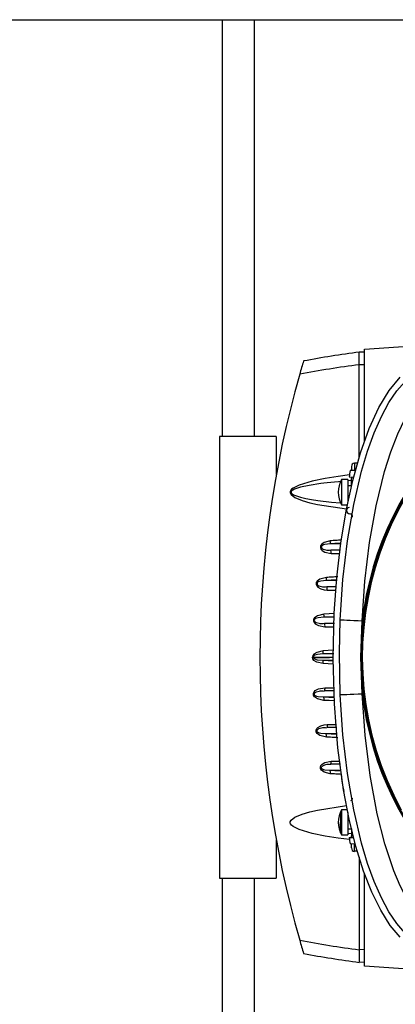
# Model space of a CAD drawing. Units: millimetres. Extents: x 0 to 11880, y 0 to 8400.
# Drawn here: x 5879 to 5998, y 1095 to 1407 of the extents above; entities that cross this region are included whole.
import ezdxf

# ---------------------------------------------------------------- set-up
doc = ezdxf.new("R2010")
doc.units = ezdxf.units.MM
doc.header["$LTSCALE"] = 20
doc.layers.add('AM_0', color=7, linetype='Continuous', lineweight=25)

msp = doc.modelspace()

# ---------------------------------------------------------------- linework, layer by layer
at = {"layer": 'AM_0'}
for p, q in [((5597.3, 1407.38), (6444.8, 1407.38)), ((5943.6, 1275.38), (5943.6, 1407.38)), ((5953.6, 1407.38), (5953.6, 1275.38)), ((5988.5, 1303), (6019.37, 1305.16)), ((5986.9, 1298.07), (5986.9, 1302.04)), ((5988.5, 1302), (5986.9, 1302.04)), ((5988.5, 1273.6), (5988.5, 1303)), ((5986.9, 1298.04), (5986.9, 1298.07)), ((5986.9, 1268.87), (5986.9, 1298.04)), ((5988.5, 1298), (5986.9, 1298.04)), ((5960.6, 1275.38), (5942.6, 1275.38)), ((5942.6, 1275.38), (5942.6, 1205.38)), ((5960.6, 1275.38), (5960.6, 1263.3)), ((5986.32, 1266.84), (5985.37, 1266.88)), ((5985.37, 1266.88), (5985.37, 1264.57)), ((5985.69, 1264.58), (5984.02, 1264.52)), ((5984.4, 1265.79), (5984.4, 1264.53)), ((5983.3, 1261.69), (5981.27, 1261.69)), ((5981.27, 1261.69), (5981.27, 1253.69)), ((5983.3, 1261.69), (5983.3, 1254.51)), ((5984.4, 1261.36), (5983.47, 1261.29)), ((5983.66, 1262.52), (5985.09, 1262.47)), ((5984.4, 1262.49), (5984.4, 1261.99)), ((5984.4, 1259.69), (5984.4, 1261.99)), ((5984.4, 1259.69), (5983.3, 1259.69)), ((5983.3, 1255.69), (5983.55, 1255.69)), ((5981.27, 1253.69), (5983.11, 1253.69)), ((5976.62, 1239.35), (5977.45, 1239.34)), ((5981.1, 1241.3), (5977.64, 1241.3)), ((5980.9, 1239.3), (5977.87, 1239.3)), ((5977.91, 1239.23), (5977.87, 1239.3)), ((5977.99, 1238.3), (5980.73, 1238.3)), ((5979.83, 1229.68), (5976.39, 1229.68)), ((5975.26, 1227.73), (5976.23, 1227.71)), ((5979.69, 1227.68), (5976.63, 1227.68)), ((5976.68, 1227.6), (5976.63, 1227.68)), ((5976.75, 1226.68), (5979.47, 1226.68)), ((5979.07, 1218.05), (5975.64, 1218.05)), ((5974.44, 1216.1), (5975.49, 1216.09)), ((5976.01, 1215.05), (5978.84, 1215.05)), ((5942.6, 1205.38), (5942.6, 1135.38)), ((5978.79, 1206.43), (5975.39, 1206.43)), ((5978.77, 1204.36), (5975.39, 1204.36)), ((5979.03, 1194.73), (5975.89, 1194.73)), ((5976.01, 1195.73), (5978.85, 1195.73)), ((5975.49, 1194.7), (5974.44, 1194.68)), ((5979.08, 1192.74), (5975.64, 1192.74)), ((5976.23, 1183.07), (5975.26, 1183.06)), ((5976.68, 1183.18), (5976.63, 1183.11)), ((5979.79, 1183.11), (5976.63, 1183.11)), ((5976.75, 1184.11), (5979.51, 1184.11)), ((5979.89, 1181.11), (5976.39, 1181.11)), ((5977.45, 1171.45), (5976.62, 1171.43)), ((5977.91, 1171.56), (5977.87, 1171.48)), ((5980.95, 1171.48), (5977.87, 1171.48)), ((5977.99, 1172.48), (5980.73, 1172.48)), ((5981.18, 1169.49), (5977.64, 1169.49)), ((5980.93, 1149.76), (5981.03, 1156.44)), ((5983.12, 1157.09), (5981.27, 1157.09)), ((5981.27, 1157.09), (5981.27, 1149.09)), ((5983.3, 1156.19), (5983.3, 1149.09)), ((5983.5, 1155.09), (5983.3, 1155.09)), ((5983.3, 1151.09), (5984.4, 1151.09)), ((5984.4, 1151.09), (5984.4, 1148.8)), ((5981.27, 1149.09), (5983.3, 1149.09)), ((5984.4, 1149.42), (5983.3, 1149.53)), ((5983.66, 1148.27), (5985.12, 1148.32)), ((5984.4, 1148.29), (5984.4, 1148.8)), ((5960.6, 1147.49), (5960.6, 1135.38)), ((5985.64, 1146.21), (5984.02, 1146.27)), ((5984.4, 1144.99), (5984.4, 1146.25)), ((5985.37, 1143.91), (5985.37, 1146.22)), ((5986.29, 1143.95), (5985.37, 1143.91)), ((5986.9, 1142.01), (5986.9, 1112.74)), ((5988.5, 1107.55), (5988.5, 1137.02)), ((5942.6, 1135.38), (5960.6, 1135.38)), ((5943.6, 930.38), (5943.6, 1135.38)), ((5953.6, 1135.38), (5953.6, 956.38)), ((5988.5, 1112.78), (5986.9, 1112.74)), ((5986.9, 1112.71), (5986.9, 1112.74)), ((5986.9, 1112.71), (5986.9, 1108.74)), ((5988.5, 1108.78), (5986.9, 1108.74)), ((6020.04, 1105.34), (5988.5, 1107.55))]:
    msp.add_line(p, q, dxfattribs=at)
at = {"layer": 'AM_0', "flags": 128}
for points in [[(5999.87, 1116.67), (5996.7, 1120.43), (5993.69, 1125.22), (5990.86, 1130.97), (5988.27, 1137.61), (5985.82, 1145.45), (5983.7, 1154.08), (5981.91, 1163.39), (5980.1, 1176.7), (5978.99, 1190.68), (5978.6, 1205.02), (5978.95, 1219.36), (5979.75, 1230.62), (5981.01, 1241.49), (5982.7, 1251.81), (5984.8, 1261.44), (5987.28, 1270.21), (5990.04, 1277.87), (5993.09, 1284.47), (5996.38, 1289.91), (5999.87, 1294.12)], [(5980.86, 1217.25), (5981.71, 1230), (5983.14, 1242.25), (5985.13, 1253.77), (5987.62, 1264.31), (5989.54, 1270.68), (5991.64, 1276.47), (5993.9, 1281.62), (5996.28, 1286.06), (5998.76, 1289.77), (6001.29, 1292.7)], [(5987.85, 1216.95), (5988.69, 1229.51), (5990.13, 1241.73), (5992.2, 1253.41), (5994.88, 1264.26), (5996.87, 1270.49), (5999.08, 1276.13), (6001.45, 1281.01), (6003.91, 1284.95), (6006.24, 1287.75)], [(5983.77, 1263.15), (5980.22, 1262.69), (5976.05, 1262.03), (5971.92, 1261.18), (5967.83, 1259.96), (5965.89, 1258.97), (5965.46, 1258.61), (5965.11, 1258.13), (5965.02, 1257.84), (5965.02, 1257.52), (5965.28, 1256.98), (5966.45, 1256.06), (5968.81, 1255.07), (5971.22, 1254.37), (5973.66, 1253.82), (5982.82, 1252.37)], [(5981.07, 1261.09), (5980.28, 1261.02), (5979.04, 1260.9), (5977.85, 1260.78), (5976.73, 1260.66), (5975.68, 1260.54), (5974.68, 1260.41), (5971.02, 1259.86), (5968.26, 1259.27), (5966.4, 1258.67), (5965.81, 1258.36), (5965.67, 1258.26), (5965.54, 1258.16), (5965.45, 1258.05), (5965.32, 1257.83), (5965.3, 1257.72), (5965.31, 1257.6), (5965.34, 1257.49), (5965.41, 1257.38), (5965.63, 1257.15), (5966.06, 1256.88), (5966.66, 1256.61), (5968.27, 1256.11), (5969.98, 1255.72), (5971.72, 1255.41), (5973.74, 1255.1), (5978.11, 1254.58), (5980.95, 1254.32)], [(5977.69, 1242.29), (5975.72, 1241.78), (5974.88, 1241.14), (5974.62, 1240.68), (5974.57, 1240.15), (5974.75, 1239.65), (5975.1, 1239.24), (5976, 1238.7), (5977.99, 1238.3)], [(5981.18, 1242.5), (5980.75, 1242.48), (5980.31, 1242.45), (5979.88, 1242.42), (5979.44, 1242.4), (5979, 1242.37), (5978.57, 1242.35), (5978.13, 1242.32), (5977.69, 1242.29)], [(5977.64, 1241.3), (5976, 1241.15), (5975.59, 1241.03), (5975.22, 1240.84), (5975.07, 1240.71), (5974.96, 1240.56), (5974.91, 1240.38), (5974.91, 1240.2), (5974.98, 1240.02), (5975.09, 1239.87), (5975.43, 1239.64), (5976.25, 1239.42), (5977.87, 1239.3)], [(5981.13, 1241.51), (5979.18, 1241.39), (5977.64, 1241.3)], [(5976.45, 1230.67), (5974.42, 1230.16), (5973.54, 1229.53), (5973.25, 1229.06), (5973.19, 1228.52), (5973.4, 1228.01), (5973.77, 1227.6), (5974.7, 1227.07), (5975.71, 1226.78), (5976.75, 1226.68)], [(5976.39, 1229.68), (5974.68, 1229.53), (5974.25, 1229.42), (5973.85, 1229.24), (5973.69, 1229.1), (5973.57, 1228.94), (5973.5, 1228.76), (5973.51, 1228.57), (5973.58, 1228.38), (5973.71, 1228.23), (5974.08, 1228), (5974.94, 1227.78), (5976.63, 1227.68)], [(5979.7, 1229.87), (5977.99, 1229.77), (5976.39, 1229.68)], [(5980.06, 1230.88), (5979.61, 1230.86), (5979.16, 1230.83), (5978.71, 1230.8), (5978.25, 1230.78), (5977.8, 1230.75), (5977.35, 1230.72), (5976.9, 1230.7), (5976.45, 1230.67)], [(5976.75, 1226.68), (5976.74, 1227.06), (5976.72, 1227.38), (5976.68, 1227.6), (5976.68, 1227.6)], [(5975.69, 1219.04), (5973.63, 1218.54), (5972.72, 1217.92), (5972.41, 1217.44), (5972.35, 1216.89), (5972.57, 1216.37), (5972.96, 1215.97), (5973.92, 1215.44), (5976.01, 1215.05)], [(5975.64, 1218.05), (5973.88, 1217.91), (5973.43, 1217.81), (5973.01, 1217.63), (5972.84, 1217.49), (5972.71, 1217.32), (5972.64, 1217.14), (5972.65, 1216.94), (5972.73, 1216.75), (5972.86, 1216.59), (5973.25, 1216.36), (5974.15, 1216.16), (5975.89, 1216.05)], [(5978.92, 1218.24), (5977.26, 1218.14), (5975.64, 1218.05)], [(5978.94, 1219.24), (5977.31, 1219.14), (5975.69, 1219.04)], [(5980.86, 1193.54), (5980.61, 1206.82), (5980.86, 1217.25)], [(5980.86, 1217.25), (5981.02, 1217.24), (5981.44, 1217.22), (5982.1, 1217.2), (5982.97, 1217.16), (5984.02, 1217.11), (5985.21, 1217.06), (5986.51, 1217.01), (5987.85, 1216.95)], [(5987.85, 1193.84), (5987.39, 1205.39), (5987.85, 1216.95)], [(5979.02, 1216.05), (5978.83, 1216.05), (5977.51, 1216.05), (5975.89, 1216.05)], [(5975.44, 1207.42), (5973.42, 1206.94), (5972.51, 1206.36), (5972.18, 1205.92), (5972.05, 1205.39)], [(5978.66, 1207.61), (5977.04, 1207.51), (5975.44, 1207.42)], [(5972.05, 1205.39), (5972.22, 1205.41), (5972.34, 1205.42)], [(5975.44, 1203.37), (5973.42, 1203.85), (5972.51, 1204.42), (5972.18, 1204.86), (5972.05, 1205.39)], [(5972.05, 1205.39), (5972.22, 1205.38), (5972.34, 1205.37)], [(5975.39, 1206.43), (5973.67, 1206.3), (5972.81, 1206.05), (5972.62, 1205.93), (5972.47, 1205.78), (5972.38, 1205.61), (5972.34, 1205.42)], [(5972.34, 1205.42), (5975.23, 1205.42), (5977.48, 1205.42), (5978.61, 1205.42)], [(5972.34, 1205.37), (5975.23, 1205.37), (5977.48, 1205.36), (5978.61, 1205.42)], [(5975.39, 1204.36), (5973.67, 1204.49), (5972.81, 1204.74), (5972.62, 1204.86), (5972.47, 1205), (5972.38, 1205.18), (5972.34, 1205.37)], [(5978.64, 1206.62), (5976.99, 1206.52), (5975.39, 1206.43)], [(5978.62, 1204.17), (5976.99, 1204.27), (5975.39, 1204.36)], [(5978.65, 1203.18), (5977.04, 1203.27), (5975.44, 1203.37)], [(5975.69, 1191.74), (5973.63, 1192.25), (5972.72, 1192.87), (5972.41, 1193.34), (5972.35, 1193.9), (5972.57, 1194.41), (5972.96, 1194.82), (5973.92, 1195.34), (5976.01, 1195.73)], [(5975.64, 1192.74), (5973.88, 1192.88), (5973.43, 1192.98), (5973.01, 1193.16), (5972.84, 1193.3), (5972.71, 1193.46), (5972.64, 1193.65), (5972.65, 1193.85), (5972.73, 1194.03), (5972.86, 1194.19), (5973.25, 1194.42), (5974.15, 1194.63), (5975.89, 1194.73)], [(5978.93, 1192.54), (5977.26, 1192.64), (5975.64, 1192.74)], [(5978.96, 1191.55), (5977.31, 1191.65), (5975.69, 1191.74)], [(5980.86, 1193.54), (5981.02, 1193.55), (5981.44, 1193.56), (5982.1, 1193.59), (5982.97, 1193.63), (5984.02, 1193.67), (5985.21, 1193.73), (5986.51, 1193.78), (5987.85, 1193.84)], [(6001.29, 1118.08), (5998.76, 1121.02), (5996.28, 1124.72), (5993.9, 1129.17), (5991.64, 1134.31), (5989.54, 1140.1), (5987.62, 1146.48), (5985.13, 1157.02), (5983.14, 1168.54), (5981.71, 1180.79), (5980.86, 1193.54)], [(6006.24, 1123.03), (6004.17, 1125.47), (6001.98, 1128.83), (5999.84, 1132.97), (5997.81, 1137.75), (5994.95, 1146.29), (5992.54, 1155.77), (5990.3, 1167.92), (5988.74, 1180.69), (5987.85, 1193.84)], [(5976.45, 1180.12), (5974.42, 1180.63), (5973.54, 1181.26), (5973.25, 1181.73), (5973.19, 1182.27), (5973.4, 1182.78), (5973.77, 1183.18), (5974.7, 1183.72), (5975.71, 1184.01), (5976.75, 1184.11)], [(5976.39, 1181.11), (5974.68, 1181.26), (5974.25, 1181.36), (5973.85, 1181.55), (5973.69, 1181.68), (5973.57, 1181.85), (5973.5, 1182.03), (5973.51, 1182.22), (5973.58, 1182.4), (5973.71, 1182.56), (5974.08, 1182.79), (5974.94, 1183), (5976.63, 1183.11)], [(5976.75, 1184.11), (5976.74, 1183.73), (5976.72, 1183.4), (5976.68, 1183.18), (5976.68, 1183.18)], [(5979.76, 1180.91), (5977.99, 1181.02), (5976.39, 1181.11)], [(5980.06, 1179.9), (5979.61, 1179.93), (5979.16, 1179.96), (5978.71, 1179.98), (5978.25, 1180.01), (5977.8, 1180.04), (5977.35, 1180.06), (5976.9, 1180.09), (5976.45, 1180.12)], [(5977.69, 1168.49), (5975.72, 1169.01), (5974.88, 1169.64), (5974.62, 1170.11), (5974.57, 1170.64), (5974.75, 1171.14), (5975.1, 1171.54), (5976, 1172.09), (5977.99, 1172.48)], [(5977.64, 1169.49), (5976, 1169.64), (5975.59, 1169.75), (5975.22, 1169.94), (5975.07, 1170.07), (5974.96, 1170.23), (5974.91, 1170.41), (5974.91, 1170.59), (5974.98, 1170.76), (5975.09, 1170.92), (5975.43, 1171.15), (5976.25, 1171.37), (5977.87, 1171.48)], [(5981.13, 1169.28), (5979.18, 1169.39), (5977.64, 1169.49)], [(5981.18, 1168.28), (5980.75, 1168.31), (5980.31, 1168.34), (5979.88, 1168.36), (5979.44, 1168.39), (5979, 1168.41), (5978.57, 1168.44), (5978.13, 1168.47), (5977.69, 1168.49)], [(5983.77, 1147.64), (5980.22, 1148.09), (5976.05, 1148.75), (5971.92, 1149.6), (5967.83, 1150.83), (5965.89, 1151.81), (5965.46, 1152.18), (5965.11, 1152.65), (5965.02, 1152.95), (5965.02, 1153.26), (5965.28, 1153.81), (5966.45, 1154.73), (5968.81, 1155.72), (5971.22, 1156.42), (5973.66, 1156.97), (5982.88, 1158.42)]]:
    msp.add_lwpolyline(points, dxfattribs=at)
at = {"layer": 'AM_0'}
msp.add_circle((6088.6, 1205.39), 101, dxfattribs=at)
for centre, radius, start, end in [((6088.6, 1205.39), 101.41, 96.5425, 173.4569), ((6088.6, 1205.39), 100.74, 28.6479, 208.6479), ((6028.81, 979.71), 325.05, 97.4076, 100.5581), ((6288.59, 1202.98), 333.54, 163.2241, 163.9784), ((6028.33, 979.62), 321.14, 97.4133, 100.8274), ((6280.4, 1205.39), 325, 163.9881, 196.0119), ((6310.82, 1204.07), 332.34, 169.5211, 169.8716), ((5988.2, 1257.69), 8, 150.0005, 210.0001), ((5985.2, 1261.98), 0.797, 139.7934, 179.367), ((5983.82, 1251.88), 1, 96.1007, 268.976), ((5983.77, 1249.88), 1, 352.1021, 88.006), ((5975.32, 1241.92), 2.4, 345.0218, 8.949), ((5973.81, 1238.43), 4.18, 358.2862, 11.0233), ((5973.89, 1230.31), 2.59, 345.8885, 8.0664), ((5973.12, 1218.68), 2.6, 345.956, 7.9975), ((5973.87, 1215.3), 2.16, 353.4425, 20.4509), ((5972.86, 1207.06), 2.61, 345.9879, 7.9786), ((5972.86, 1203.73), 2.61, 352.0242, 14.0093), ((5973.87, 1195.49), 2.16, 339.5553, 6.5529), ((5973.12, 1192.1), 2.6, 351.9919, 14.0554), ((6088.6, 1205.39), 101.41, 186.5424, 263.4568), ((5973.89, 1180.48), 2.59, 351.9351, 14.11), ((5973.81, 1172.36), 4.18, 348.9791, 1.7127), ((5975.32, 1168.86), 2.4, 351.0683, 14.9746), ((6004.62, 1169.08), 23.45, 181.9388, 195.4117), ((5983.78, 1160.89), 0.986, 295.6935, 354.7829), ((5988.2, 1153.09), 8, 150.0003, 210.0003), ((6311.62, 1206.85), 333.16, 190.1282, 190.4778), ((5985.2, 1148.81), 0.798, 180.6353, 220.1955), ((6028.3, 1430.93), 320.9, 259.1713, 262.588), ((6281, 1205.57), 325.63, 196.0124, 196.7851), ((6028.79, 1430.96), 324.93, 259.4413, 262.593)]:
    msp.add_arc(centre, radius, start, end, dxfattribs=at)
for centre, major_axis, ratio, start_param, end_param in [((5985.4, 1265.72), (-0.23, 1.14), 0.853683, 6.078079, 7.622696), ((5970.8, 1205.39), (0, 4.33), 0.356932, 4.706963, 4.717815), ((5985.4, 1145.06), (0.23, 1.14), 0.853683, 1.802082, 3.346699)]:
    msp.add_ellipse(centre, major_axis=major_axis, ratio=ratio, start_param=start_param, end_param=end_param, dxfattribs=at)

doc.saveas('drawing.dxf')
